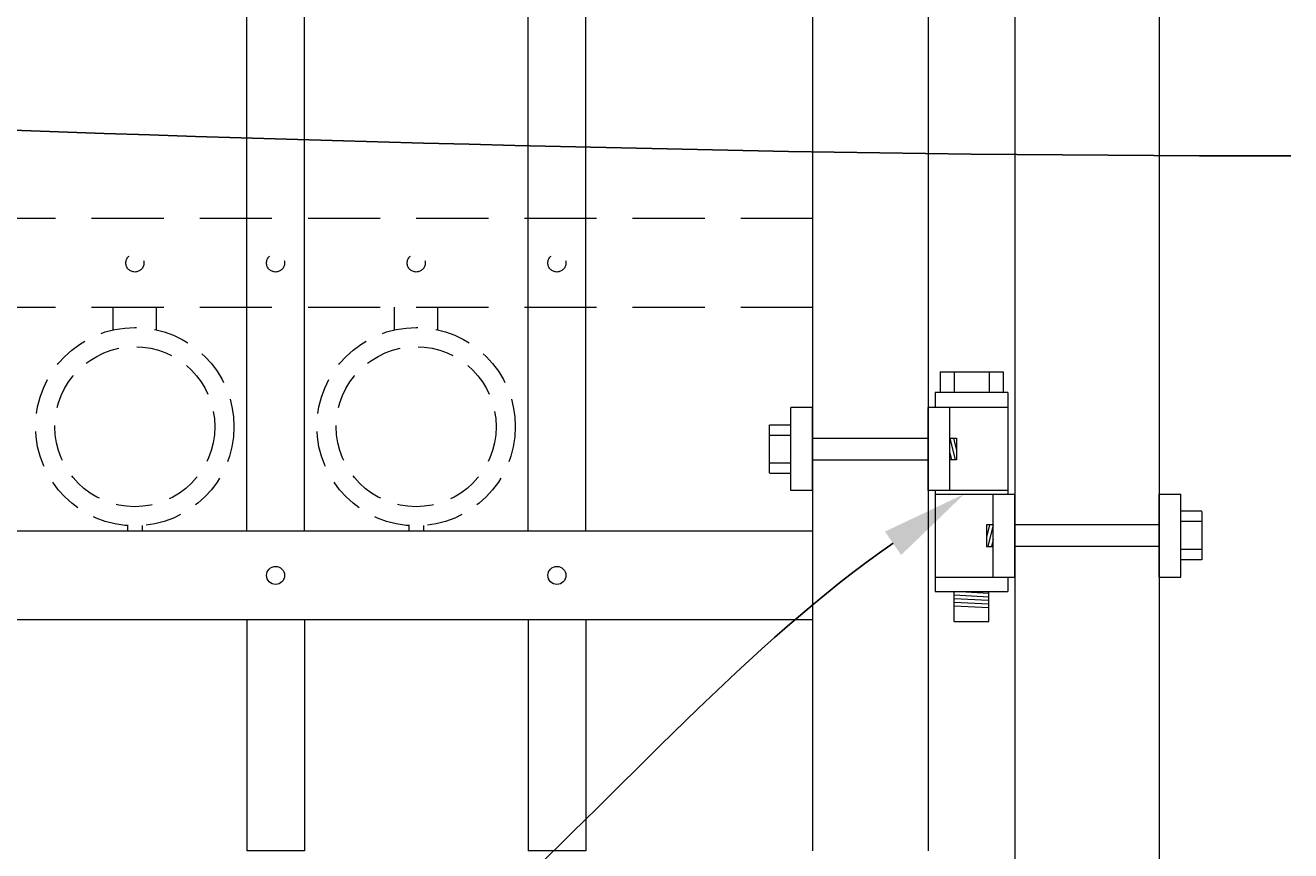
# Model space of a CAD drawing. Extents: x 99 to 5586, y 118 to 708.
# Drawn here: x 5480 to 5502, y 614 to 628 of the extents above; entities that cross this region are included whole.
import ezdxf
from ezdxf import colors
from ezdxf.entities.mleader import LeaderData, LeaderLine
from ezdxf.math import Vec2, Vec3

# ---------------------------------------------------------------- set-up
doc = ezdxf.new("R2010")
doc.units = 0
doc.header["$LTSCALE"] = 10
doc.header["$MEASUREMENT"] = 0
doc.linetypes.add('HIDDEN', pattern=[0.375, 0.25, -0.125])
doc.linetypes.add('HIDDEN2', pattern=[0.1875, 0.125, -0.0625])
for name, color, linetype, lineweight in [('2', 5, 'CONTINUOUS', 30), ('3', 6, 'CONTINUOUS', 20), ('4', 80, 'CONTINUOUS', 15), ('5', 50, 'CONTINUOUS', 9)]:
    doc.layers.add(name, color=color, linetype=linetype, lineweight=lineweight)
doc.styles.get("Standard").update_dxf_attribs({"font": 'txt.shx', "height": 0.09375})

# ---------------------------------------------------------------- blocks, each defined once
blk = doc.blocks.new('2.5in PS HGE OSLI')
at = {"layer": '3'}
for p, q in [((242.604, -55.822), (243.86, -55.822)), ((242.604, -55.822), (242.604, -57.58)), ((243.86, -55.822), (243.86, -56.08)), ((242.604, -56.08), (243.61, -56.08)), ((243.61, -56.08), (243.985, -56.08)), ((243.61, -57.52), (243.61, -56.08)), ((243.985, -57.52), (243.985, -56.08)), ((245.985, -56.08), (246.36, -56.08)), ((245.985, -57.52), (245.985, -56.08)), ((246.36, -57.52), (246.36, -56.08)), ((239.979, -57.58), (239.604, -57.58)), ((239.604, -59.02), (239.604, -57.58)), ((239.979, -59.02), (239.979, -57.58)), ((242.854, -57.58), (242.479, -57.58)), ((242.479, -59.02), (242.479, -57.58)), ((242.604, -57.52), (243.61, -57.52)), ((242.854, -59.02), (242.854, -57.58)), ((243.86, -57.58), (242.854, -57.58)), ((243.61, -57.52), (243.985, -57.52)), ((243.86, -57.52), (243.86, -59.27)), ((245.985, -57.52), (246.36, -57.52)), ((239.979, -59.02), (239.604, -59.02)), ((242.854, -59.02), (242.479, -59.02)), ((242.604, -59.02), (242.604, -59.27)), ((243.86, -59.02), (242.854, -59.02)), ((243.86, -59.27), (242.604, -59.27)), ((242.932, -59.786), (242.932, -59.27)), ((243.532, -59.786), (243.532, -59.27)), ((243.532, -59.786), (242.932, -59.786))]:
    blk.add_line(p, q, dxfattribs=at)
at = {"layer": '4'}
for p, q in [((246.724, -56.378), (246.364, -56.378)), ((246.724, -56.558), (246.364, -56.558)), ((246.73, -57.218), (246.73, -56.382)), ((245.985, -56.612), (243.985, -56.612)), ((245.985, -56.987), (243.985, -56.987)), ((246.724, -57.038), (246.364, -57.038)), ((246.724, -57.218), (246.364, -57.218)), ((239.235, -58.718), (239.235, -57.882)), ((239.24, -57.878), (239.6, -57.878)), ((239.24, -58.058), (239.6, -58.058)), ((239.979, -58.113), (242.479, -58.113)), ((239.24, -58.538), (239.6, -58.538)), ((239.979, -58.488), (242.479, -58.488)), ((239.24, -58.718), (239.6, -58.718))]:
    blk.add_line(p, q, dxfattribs=at)
for points in [[(243.61, -56.612), (243.492, -56.612), (243.492, -56.987), (243.61, -56.987)], [(242.854, -58.113), (242.973, -58.113), (242.973, -58.488), (242.854, -58.488)]]:
    blk.add_lwpolyline(points, close=True, dxfattribs=at)
at = {"layer": '5'}
for p, q in [((243.775, -55.462), (242.685, -55.462)), ((242.685, -55.462), (242.685, -55.822)), ((242.927, -55.462), (242.927, -55.822)), ((243.532, -55.462), (243.532, -55.822)), ((243.775, -55.462), (243.775, -55.822)), ((243.546, -56.612), (243.492, -56.826)), ((243.61, -56.612), (243.515, -56.987)), ((243.61, -56.867), (243.58, -56.987)), ((242.854, -58.113), (242.949, -58.488)), ((242.918, -58.113), (242.973, -58.326)), ((242.854, -58.367), (242.885, -58.488)), ((242.932, -59.301), (243.532, -59.27)), ((242.932, -59.364), (243.532, -59.333)), ((242.935, -59.426), (243.535, -59.395)), ((242.932, -59.551), (243.532, -59.52)), ((242.935, -59.489), (243.535, -59.457))]:
    blk.add_line(p, q, dxfattribs=at)

msp = doc.modelspace()

# ---------------------------------------------------------------- linework, layer by layer
at = {"layer": '3'}
for p, q in [((5497.55525, 672.86146), (5497.55525, 604.6268)), ((5500.05525, 672.86146), (5500.05525, 603.6268)), ((5494.05525, 613.86146), (5494.05525, 672.36146)), ((5496.05525, 613.86146), (5496.05525, 672.36146)), ((5494.05525, 619.39965), (5441.30525, 619.39965)), ((5494.05525, 619.39965), (5441.30525, 619.39965)), ((5494.05525, 619.39965), (5441.30525, 619.39965)), ((5494.05525, 617.86146), (5441.30525, 617.86146)), ((5494.05525, 617.86146), (5441.30525, 617.86146)), ((5494.05525, 617.86146), (5441.30525, 617.86146))]:
    msp.add_line(p, q, dxfattribs=at)
at = {"layer": '4'}
for p, q in [((5484.24275, 619.39965), (5484.24275, 674.28038)), ((5485.24275, 619.39965), (5485.24275, 673.91976)), ((5489.11775, 619.39965), (5489.11775, 672.44049)), ((5490.11775, 619.39965), (5490.11775, 672.03726)), ((5484.24275, 617.86146), (5484.24275, 613.86146)), ((5485.24275, 617.86146), (5485.24275, 613.86146)), ((5489.11775, 617.86146), (5489.11775, 613.86146)), ((5490.11775, 617.86146), (5490.11775, 613.86146)), ((5485.24275, 613.86146), (5484.24275, 613.86146)), ((5490.11775, 613.86146), (5489.11775, 613.86146))]:
    msp.add_line(p, q, dxfattribs=at)
for centre in [(5484.74275, 618.63056), (5489.61775, 618.63056)]:
    msp.add_circle(centre, 0.15625, dxfattribs=at)
at = {"layer": '5', "linetype": 'HIDDEN2'}
for p, q in [((5494.05525, 624.81284), (5441.30525, 624.81284)), ((5494.05525, 624.81284), (5441.30525, 624.81284)), ((5494.05525, 624.81284), (5441.30525, 624.81284)), ((5494.05525, 623.27465), (5441.30525, 623.27465)), ((5494.05525, 623.27465), (5441.30525, 623.27465)), ((5494.05525, 623.27465), (5441.30525, 623.27465))]:
    msp.add_line(p, q, dxfattribs=at)
at = {"layer": '5', "linetype": 'HIDDEN'}
for p, q in [((5481.92898, 622.8847), (5481.92898, 623.27753)), ((5482.67898, 622.8847), (5482.67898, 623.27753)), ((5486.80398, 622.8847), (5486.80398, 623.27753)), ((5487.55398, 622.8847), (5487.55398, 623.27753)), ((5482.17898, 619.49387), (5482.17898, 619.40253)), ((5482.42898, 619.49387), (5482.42898, 619.40253)), ((5487.05398, 619.49387), (5487.05398, 619.40253)), ((5487.30398, 619.49387), (5487.30398, 619.40253))]:
    msp.add_line(p, q, dxfattribs=at)
at = {"layer": '5', "linetype": 'HIDDEN2', "ltscale": 0.5}
for centre, radius in [((5482.30525, 624.04374), 0.15625), ((5484.74275, 624.04374), 0.15625), ((5487.18025, 624.04374), 0.15625), ((5489.61775, 624.04374), 0.15625), ((5482.30398, 621.20772), 1.7184), ((5487.17898, 621.20772), 1.7184), ((5482.30398, 621.20772), 1.38581), ((5487.17898, 621.20772), 1.38581)]:
    msp.add_circle(centre, radius, dxfattribs=at)

# ---------------------------------------------------------------- block references
at = {"layer": '2', "xscale": -1}
msp.add_blockref('2.5in PS HGE OSLI', (5740.03425, 677.62026), dxfattribs=at)

# ---------------------------------------------------------------- leaders
at = {"layer": '5'}
ml = msp.add_multileader_mtext('Standard', dxfattribs=at)
ml.set_content('')
ml.set_leader_properties()
ml.build(insert=Vec2(0, 0))
ml.multileader.update_dxf_attribs({"leader_type": 2, "text_right_attachment_type": 6, "dogleg_length": 0.36, "arrow_head_size": 1.5})
ctx = ml.context
ctx.base_point, ctx.char_height, ctx.arrow_head_size, ctx.landing_gap_size, ctx.plane_origin = Vec3(5502.3334, 625.898), 0.09375, 1.5, 0.09, Vec3(5502.3334, 625.898)
ctx.right_attachment = 6
notes = []
notes.append((ctx, [(0, (1, 1, 0), (5501.9734, 625.898), (1, 0), 0.36, [(0, [(5450.23026, 627.43071)], 0, [])])]))
ctx.mtext, ml.multileader.dxf.content_type = None, 0
ml = msp.add_multileader_mtext('Standard', dxfattribs=at)
ml.set_content('')
ml.set_leader_properties()
ml.build(insert=Vec2(0, 0))
ml.multileader.update_dxf_attribs({"leader_type": 2, "text_right_attachment_type": 6, "dogleg_length": 0.36, "arrow_head_size": 1.5})
ctx = ml.context
ctx.base_point, ctx.char_height, ctx.arrow_head_size, ctx.landing_gap_size, ctx.plane_origin = Vec3(5480.44516, 608.82407), 0.09375, 1.5, 0.09, Vec3(5481.16516, 608.82407)
ctx.right_attachment = 6
notes.append((ctx, [(0, (1, 1, 0), (5480.80516, 608.82407), (-1, 0), 0.36, [(0, [(5496.67712, 620.04029)], 0, [])])]))
ctx.mtext, ml.multileader.dxf.content_type = None, 0
for ctx, leaders in notes:
    for number, flags, end, landing, length, lines in leaders:
        leader = LeaderData()
        leader.index, (leader.has_last_leader_line, leader.has_dogleg_vector, leader.attachment_direction) = number, flags
        leader.last_leader_point, leader.dogleg_vector, leader.dogleg_length = Vec3(end), Vec3(landing), length
        for number, points, colour, breaks in lines:
            line = LeaderLine()
            line.index, line.vertices, line.color, line.breaks = number, Vec3.list(points), colors.encode_raw_color(colour), breaks
            leader.lines.append(line)
        ctx.leaders.append(leader)

doc.saveas('drawing.dxf')
